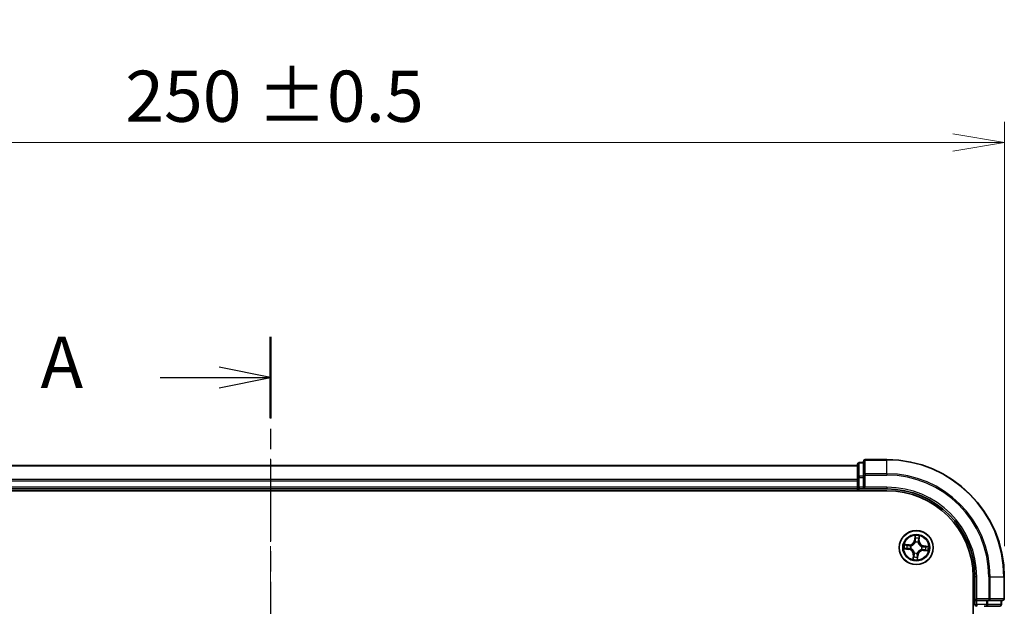
# Model space of a CAD drawing. Units: millimetres. Extents: x 0 to 5133, y 0 to 984.
# Drawn here: x 712 to 880, y 666 to 766 of the extents above; entities that cross this region are included whole.
import ezdxf

# ---------------------------------------------------------------- set-up
doc = ezdxf.new("R2010")
doc.units = ezdxf.units.MM
doc.linetypes.add('CHAIN', pattern=[0.3543, 0.2362, -0.0295, 0.0591, -0.0295])
for name, color, linetype, lineweight in [('Centerline (ISO)', 131, 'Continuous', 18), ('Dimension (ISO)', 7, 'Continuous', 18), ('Dimension (ISO) @ 1', 7, 'Continuous', 18), ('Section Line (ISO)', 7, 'CHAIN', 25), ('Visible (ISO)', 7, 'Continuous', 35), ('Visible Narrow (ISO)', 7, 'Continuous', 25)]:
    doc.layers.add(name, color=color, linetype=linetype, lineweight=lineweight)
doc.styles.add('Note Text (TK)', font='MS PGothic.ttf')
doc.dimstyles.new('Default - Method 1b (TK)', dxfattribs={"dimscale": 0.5, "dimtxt": 2.5, "dimasz": 2.5, "dimexe": 1, "dimexo": 1.5, "dimgap": 1, "dimtad": 1, "dimrnd": 1e-08, "dimdsep": 46, "dimtxsty": 'Note Text (TK)', "dimblk": 'OPEN', "dimcen": 0.09, "dimdle": 5, "dimclrd": 100, "dimclre": 100, "dimclrt": 7, "dimadec": 1, "dimazin": 1, "dimtfac": 1, "dimtmove": 0, "dimatfit": 3, "dimldrblk": 'OPEN', "dimfxl": 1, "dimtolj": 1, "dimlwd": -1, "dimlwe": -1, "dimarcsym": 0})

# ---------------------------------------------------------------- blocks, each defined once
blk = doc.blocks.new('2dTransSection12')
at = {"layer": 'Section Line (ISO)', "linetype": 'CHAIN', "ltscale": 16.836958}
blk.add_line((171.507, 211.36), (171.507, 141.776), dxfattribs=at)
at = {"layer": 'Section Line (ISO)', "linetype": 'Continuous', "lineweight": 50}
for p, q in [((171.507, 211.36), (171.507, 207.395)), ((171.507, 145.741), (171.507, 141.776))]:
    blk.add_line(p, q, dxfattribs=at)
at = {"layer": 'Section Line (ISO)', "linetype": 'Continuous'}
for p, q in [((171.507, 209.377), (169.007, 209.877)), ((166.129, 209.377), (169.007, 209.377)), ((169.007, 209.377), (171.507, 209.377)), ((169.007, 208.877), (171.507, 209.377)), ((171.507, 143.759), (169.007, 144.259)), ((166.129, 143.759), (169.007, 143.759)), ((169.007, 143.759), (171.507, 143.759)), ((169.007, 143.259), (171.507, 143.759))]:
    blk.add_line(p, q, dxfattribs=at)
at = {"layer": 'Section Line (ISO)', "char_height": 2.5, "attachment_point": 7, "style": 'Note Text (TK)'}
for insert in [(160.308, 208.091), (160.308, 142.472)]:
    blk.add_mtext('A', dxfattribs=dict(at, insert=insert))
blk = doc.blocks.new('_Open')
at = {"color": 0, "linetype": 'ByBlock', "lineweight": -2}
for p, q in [((-1, 0.167), (0, 0)), ((-1, -0.167), (0, 0)), ((0, 0), (-1, 0))]:
    blk.add_line(p, q, dxfattribs=at)
blk = doc.blocks.new('*D50')
at = {"layer": 'Defpoints', "color": 0}
for p in [(880.03, 744.89), (630.03, 670.83), (880.03, 670.83)]:
    blk.add_point(p, dxfattribs=at)
at = {"layer": 'Dimension (ISO)', "color": 100}
for p, q in [((630.03, 676.08), (630.03, 748.39)), ((880.03, 676.08), (880.03, 748.39)), ((638.78, 744.89), (871.28, 744.89))]:
    blk.add_line(p, q, dxfattribs=at)
at = {"layer": 'Dimension (ISO)', "color": 100, "xscale": 8.75, "yscale": 8.75, "zscale": 8.75, "rotation": 180}
blk.add_blockref('_Open', (630.03, 744.89), dxfattribs=at)
at = {"layer": 'Dimension (ISO)', "color": 100, "xscale": 8.75, "yscale": 8.75, "zscale": 8.75}
blk.add_blockref('_Open', (880.03, 744.89), dxfattribs=at)
at = {"layer": 'Dimension (ISO)', "color": 7, "insert": (730.27, 752.77), "char_height": 8.75, "attachment_point": 4, "style": 'Note Text (TK)'}
blk.add_mtext('\\A1;\\fMS PGothic|b0|i0;{\\H8.7150;250 ±0.5}', dxfattribs=at)

msp = doc.modelspace()

# ---------------------------------------------------------------- linework, layer by layer
at = {"layer": 'Centerline (ISO)', "linetype": 'CHAIN', "ltscale": 23.990969}
msp.add_line((755.0256, 690.9852), (755.0256, 489.7482), dxfattribs=at)
at = {"layer": 'Visible (ISO)'}
for p, q in [((855.0256, 689.8324), (655.0256, 689.8324)), ((855.0256, 690.0324), (855.0256, 687.791)), ((856.0256, 690.3324), (855.3256, 690.3324)), ((856.0256, 690.5324), (856.0256, 688.1919)), ((860.0256, 690.8324), (856.3256, 690.8324)), ((855.0256, 687.791), (855.0256, 687.4155)), ((856.0256, 688.1919), (856.0256, 687.791)), ((856.0256, 686.1324), (856.0256, 687.791)), ((855.0256, 687.4155), (855.0256, 687.1919)), ((855.0256, 687.1919), (855.0256, 686.1324)), ((855.0256, 686.1324), (855.0256, 685.8324)), ((856.0256, 685.8324), (856.3256, 686.1324)), ((856.0256, 686.1324), (856.0256, 685.8324)), ((650.0256, 685.5324), (860.0256, 685.5324)), ((655.0256, 685.8324), (855.0256, 685.8324)), ((855.0256, 685.8324), (855.0256, 685.5324)), ((855.3256, 685.8324), (856.0256, 685.8324)), ((856.0256, 685.8324), (860.0256, 685.8324)), ((874.7256, 670.8324), (874.7256, 510.8324)), ((875.0256, 670.8324), (875.0256, 666.8324)), ((880.0256, 667.1324), (880.0256, 670.8324)), ((875.3256, 667.1324), (875.0256, 666.8324)), ((875.0256, 666.8324), (875.0256, 666.1324)), ((875.0256, 666.8324), (875.3256, 666.8324)), ((876.9842, 666.8324), (875.3256, 666.8324)), ((876.9842, 666.8324), (877.385, 666.8324)), ((877.385, 666.8324), (879.7256, 666.8324)), ((879.5256, 666.1324), (879.5256, 666.8324)), ((876.6087, 665.8324), (876.9842, 665.8324)), ((876.9842, 665.8324), (879.2256, 665.8324))]:
    msp.add_line(p, q, dxfattribs=at)
msp.add_circle((865.0256, 675.8324), 2.9, dxfattribs=at)
for centre, radius, start, end in [((855.3256, 690.0324), 0.3, 90, 180), ((856.3256, 690.5324), 0.3, 90, 180), ((860.0256, 670.8324), 20, 0, 90), ((855.3256, 686.1324), 0.3, 180, 270), ((860.0256, 670.8324), 15, 0, 90), ((860.0256, 670.8324), 14.7, 0, 90), ((875.3256, 666.1324), 0.3, 180, 270), ((879.2256, 666.1324), 0.3, 270, 0), ((879.7256, 667.1324), 0.3, 270, 0)]:
    msp.add_arc(centre, radius, start, end, dxfattribs=at)
at = {"layer": 'Visible Narrow (ISO)'}
for p, q in [((655.0256, 689.7629), (855.0256, 689.7629)), ((855.3256, 690.3324), (855.3256, 690.2629)), ((855.3256, 688.0215), (855.3256, 690.2629)), ((855.3256, 690.2629), (856.0256, 690.2629)), ((856.3256, 690.8324), (856.3256, 690.7629)), ((856.3256, 688.4223), (856.3256, 690.7629)), ((856.3256, 690.7629), (860.0256, 690.7629)), ((860.0256, 690.7629), (860.0256, 690.8324)), ((860.0256, 688.4223), (860.0256, 690.7629)), ((855.0256, 687.791), (855.3256, 687.791)), ((855.3256, 688.0215), (855.3256, 687.791)), ((856.0256, 688.0215), (855.3256, 688.0215)), ((855.3256, 686.1324), (855.3256, 687.791)), ((855.3256, 687.791), (856.0256, 687.791)), ((856.0256, 688.1919), (856.3256, 688.1919)), ((856.3256, 688.4223), (856.3256, 688.1919)), ((860.0256, 688.4223), (856.3256, 688.4223)), ((856.3256, 686.1324), (856.3256, 688.1919)), ((856.3256, 688.1919), (860.0256, 688.1919)), ((860.0256, 688.4223), (860.0256, 688.1919)), ((855.0256, 687.4223), (655.0256, 687.4223)), ((655.0256, 687.1919), (855.0256, 687.1919)), ((855.0256, 686.1324), (655.0256, 686.1324)), ((855.0256, 686.1324), (855.3256, 686.1324)), ((855.3256, 686.1324), (855.3256, 685.8324)), ((856.0256, 686.1324), (855.3256, 686.1324)), ((860.0256, 686.1324), (856.3256, 686.1324)), ((860.0256, 686.1324), (860.0256, 685.8324)), ((855.3256, 685.5324), (855.3256, 685.8324)), ((864.8054, 677.8806), (864.7267, 677.105)), ((865.532, 677.0375), (865.5835, 677.8154)), ((863.8204, 676.3388), (863.0425, 676.3904)), ((863.3281, 676.3215), (863.8171, 676.2891)), ((863.8171, 676.2891), (863.8123, 676.2166)), ((863.8171, 676.2891), (863.8204, 676.3388)), ((864.1125, 676.1563), (864.1326, 676.1492)), ((864.7763, 677.1), (864.7267, 677.105)), ((864.7763, 677.1), (864.8257, 677.5876)), ((864.7763, 677.1), (864.8485, 677.0926)), ((864.8618, 676.7656), (864.8581, 676.7866)), ((865.3494, 676.7454), (865.3423, 676.7254)), ((865.4823, 677.0408), (865.4098, 677.0456)), ((865.5147, 677.5299), (865.4823, 677.0408)), ((865.4823, 677.0408), (865.532, 677.0375)), ((866.2931, 676.0817), (866.2858, 676.0094)), ((866.2931, 676.0817), (866.2982, 676.1312)), ((866.2931, 676.0817), (866.7808, 676.0322)), ((867.0738, 676.0526), (866.2982, 676.1312)), ((862.9773, 675.6122), (863.753, 675.5335)), ((863.758, 675.5831), (863.2704, 675.6325)), ((863.758, 675.5831), (863.753, 675.5335)), ((863.758, 675.5831), (863.7653, 675.6554)), ((864.0923, 675.6686), (864.0713, 675.6649)), ((864.5191, 674.6273), (864.4676, 673.8493)), ((864.5688, 674.624), (864.5191, 674.6273)), ((864.5364, 674.1349), (864.5688, 674.624)), ((864.5688, 674.624), (864.6413, 674.6192)), ((864.7017, 674.9193), (864.7088, 674.9394)), ((865.1893, 674.8992), (865.193, 674.8782)), ((865.2748, 674.5648), (865.2026, 674.5721)), ((865.2748, 674.5648), (865.2254, 674.0772)), ((865.2458, 673.7841), (865.3244, 674.5598)), ((865.2748, 674.5648), (865.3244, 674.5598)), ((865.9386, 675.5085), (865.9185, 675.5156)), ((865.9588, 675.9961), (865.9798, 675.9998)), ((866.234, 675.3756), (866.2307, 675.3259)), ((866.2307, 675.3259), (867.0086, 675.2744)), ((866.234, 675.3756), (866.2388, 675.4481)), ((866.723, 675.3433), (866.234, 675.3756)), ((875.3256, 670.8324), (875.0256, 670.8324)), ((875.3256, 667.1324), (875.3256, 670.8324)), ((877.385, 670.8324), (877.385, 667.1324)), ((877.6155, 670.8324), (877.385, 670.8324)), ((877.6155, 667.1324), (877.6155, 670.8324)), ((877.6155, 670.8324), (879.956, 670.8324)), ((879.956, 670.8324), (879.956, 667.1324)), ((879.956, 670.8324), (880.0256, 670.8324)), ((875.0256, 666.1324), (874.7256, 666.1324)), ((875.0256, 666.1324), (875.3256, 666.1324)), ((877.385, 667.1324), (875.3256, 667.1324)), ((875.3256, 666.1324), (875.3256, 666.8324)), ((876.9842, 666.1324), (875.3256, 666.1324)), ((875.3256, 666.1324), (875.3256, 665.8324)), ((876.9842, 666.8324), (876.9842, 666.1324)), ((876.9842, 666.1324), (876.9842, 665.8324)), ((876.9842, 666.1324), (877.2147, 666.1324)), ((877.2147, 666.1324), (877.2147, 666.8324)), ((879.456, 666.1324), (877.2147, 666.1324)), ((877.385, 667.1324), (877.385, 666.8324)), ((877.385, 667.1324), (877.6155, 667.1324)), ((879.956, 667.1324), (877.6155, 667.1324)), ((879.456, 666.8324), (879.456, 666.1324)), ((879.456, 666.1324), (879.5256, 666.1324)), ((879.956, 667.1324), (880.0256, 667.1324))]:
    msp.add_line(p, q, dxfattribs=at)
for radius in [2.8677, 2.3092, 2.1415]:
    msp.add_circle((865.0256, 675.8324), radius, dxfattribs=at)
for centre, radius, start, end in [((860.0256, 670.8324), 19.9305, 0, 90), ((860.0256, 670.8324), 17.59, 0, 90), ((860.0256, 670.8324), 17.3595, 0, 90), ((860.0256, 670.8324), 15.3, 0, 90), ((865.0256, 675.8324), 2.0601, 74.285155, 96.135991), ((865.0256, 675.8324), 2.0601, 164.285155, 186.135991), ((865.0256, 675.8324), 1.6122, 164.903052, 185.518094), ((863.8769, 677.1911), 0.904, 266.210573, 354.210573), ((863.8769, 677.1911), 0.8542, 266.210573, 354.210573), ((865.0256, 675.8324), 0.9688, 160.468617, 189.952529), ((865.0256, 675.8324), 0.9475, 160.468617, 189.952529), ((865.0256, 675.8324), 0.9688, 70.468617, 99.952529), ((865.0256, 675.8324), 0.9475, 70.468617, 99.952529), ((865.0256, 675.8324), 1.6122, 74.903052, 95.518094), ((866.3843, 676.9811), 0.904, 176.210573, 264.210573), ((866.3843, 676.9811), 0.8542, 176.210573, 264.210573), ((865.0256, 675.8324), 2.0601, 344.285155, 6.135991), ((863.6668, 674.6837), 0.8542, 356.210573, 84.210573), ((863.6668, 674.6837), 0.904, 356.210573, 84.210573), ((865.0256, 675.8324), 0.9688, 250.468617, 279.952529), ((865.0256, 675.8324), 0.9475, 250.468617, 279.952529), ((866.1742, 674.4736), 0.904, 86.210573, 174.210573), ((866.1742, 674.4736), 0.8542, 86.210573, 174.210573), ((865.0256, 675.8324), 0.9475, 340.468617, 9.952529), ((865.0256, 675.8324), 0.9688, 340.468617, 9.952529), ((865.0256, 675.8324), 1.6122, 344.903052, 5.518094), ((865.0256, 675.8324), 2.0601, 254.285155, 276.135991), ((865.0256, 675.8324), 1.6122, 254.903052, 275.518094)]:
    msp.add_arc(centre, radius, start, end, dxfattribs=at)
for centre, major_axis, ratio, start_param, end_param in [((855.3256, 690.0324), (-0.3, 0), 0.76822128, 4.71238898, 6.28318531), ((856.3256, 690.5324), (-0.3, 0), 0.76822128, 4.71238898, 6.28318531), ((855.3256, 687.791), (-0.3, 0), 0.76822128, 4.71238898, 6.28318531), ((856.3256, 688.1919), (-0.3, 0), 0.76822128, 4.71238898, 6.28318531), ((863.3248, 676.2718), (0.0062, 0.0496), 0.54850665, 0.10442473, 1.4996069), ((863.5123, 676.2406), (0.012, 0.0485), 0.89574018, 0.19731949, 1.55274262), ((863.8091, 676.1669), (0.012, 0.0485), 0.89572054, 0.1973017, 1.54834765), ((864.1547, 676.1413), (-0.0049, 0.0498), 0.87684641, 0.18229136, 1.17990219), ((864.1547, 676.1413), (-0.0109, 0.0488), 0.41070123, 0.09573579, 1.31868747), ((864.8659, 676.7425), (-0.0482, 0.0131), 0.87684642, 5.10328313, 6.10089396), ((864.8659, 676.7425), (-0.0463, 0.0188), 0.41070123, 4.96449783, 6.18744952), ((864.8748, 677.3925), (-0.0499, -0.0038), 0.89574018, 4.73044269, 6.08586581), ((864.8753, 677.5826), (-0.05, 0.0022), 0.54850665, 4.7835784, 6.17876057), ((864.8981, 677.0876), (-0.0499, -0.0038), 0.89572054, 4.73483766, 6.08588361), ((865.3345, 676.7032), (0.0488, 0.0109), 0.41070123, 0.09573579, 1.31868747), ((865.3345, 676.7032), (0.0498, 0.0049), 0.87684641, 0.18229136, 1.17990219), ((865.3601, 677.0489), (0.0485, -0.012), 0.89572054, 0.1973017, 1.54834765), ((865.4338, 677.3457), (0.0485, -0.012), 0.89574018, 0.19731949, 1.55274262), ((865.465, 677.5332), (0.0496, -0.0062), 0.54850665, 0.10442473, 1.4996069), ((865.9357, 675.9921), (0.0131, 0.0482), 0.87684642, 5.10328313, 6.10089396), ((865.9357, 675.9921), (0.0188, 0.0463), 0.41070123, 4.96449783, 6.18744952), ((866.5857, 675.9831), (-0.0038, 0.0499), 0.89574018, 4.73044269, 6.08586581), ((866.7757, 675.9827), (0.0022, 0.05), 0.54850665, 4.7835784, 6.17876057), ((863.2754, 675.6821), (-0.0022, -0.05), 0.54850665, 4.7835784, 6.17876057), ((863.4654, 675.6817), (0.0038, -0.0499), 0.89574018, 4.73044269, 6.08586581), ((863.7703, 675.7049), (0.0038, -0.0499), 0.89572054, 4.73483766, 6.08588361), ((864.1155, 675.6727), (-0.0131, -0.0482), 0.87684642, 5.10328313, 6.10089396), ((864.1155, 675.6727), (-0.0188, -0.0463), 0.41070123, 4.96449783, 6.18744952), ((864.691, 674.6159), (-0.0485, 0.012), 0.89572054, 0.1973017, 1.54834765), ((864.7166, 674.9615), (-0.0498, -0.0049), 0.87684641, 0.18229136, 1.17990219), ((864.7166, 674.9615), (-0.0488, -0.0109), 0.41070123, 0.09573579, 1.31868747), ((865.153, 674.5772), (0.0499, 0.0038), 0.89572054, 4.73483766, 6.08588361), ((865.1853, 674.9223), (0.0463, -0.0188), 0.41070123, 4.96449783, 6.18744952), ((865.1853, 674.9223), (0.0482, -0.0131), 0.87684642, 5.10328313, 6.10089396), ((865.8964, 675.5235), (0.0109, -0.0488), 0.41070123, 0.09573579, 1.31868747), ((865.8964, 675.5235), (0.0049, -0.0498), 0.87684641, 0.18229136, 1.17990219), ((866.2421, 675.4978), (-0.012, -0.0485), 0.89572054, 0.1973017, 1.54834765), ((866.2808, 675.9598), (-0.0038, 0.0499), 0.89572054, 4.73483766, 6.08588361), ((866.5388, 675.4242), (-0.012, -0.0485), 0.89574018, 0.19731949, 1.55274262), ((866.7263, 675.393), (-0.0062, -0.0496), 0.54850665, 0.10442473, 1.4996069), ((864.5861, 674.1316), (-0.0496, 0.0062), 0.54850665, 0.10442473, 1.4996069), ((864.6173, 674.3191), (-0.0485, 0.012), 0.89574018, 0.19731949, 1.55274262), ((865.1758, 674.0822), (0.05, -0.0022), 0.54850665, 4.7835784, 6.17876057), ((865.1763, 674.2723), (0.0499, 0.0038), 0.89574018, 4.73044269, 6.08586581), ((876.9842, 666.1324), (0, -0.3), 0.76822128, 0, 1.57079633), ((877.385, 667.1324), (0, -0.3), 0.76822128, 0, 1.57079633), ((879.2256, 666.1324), (0, -0.3), 0.76822128, 0, 1.57079633), ((879.7256, 667.1324), (0, -0.3), 0.76822128, 0, 1.57079633)]:
    msp.add_ellipse(centre, major_axis=major_axis, ratio=ratio, start_param=start_param, end_param=end_param, dxfattribs=at)
for points, knots in [([(864.8729, 677.61), (864.8738, 677.6251), (864.873, 677.6407), (864.8679, 677.6822), (864.8619, 677.7084), (864.848, 677.7584), (864.8403, 677.7822), (864.8235, 677.8309), (864.8144, 677.8559), (864.8054, 677.8806)], [0, 0, 0, 0, 0.0059340385, 0.0059340385, 0.0154285, 0.0154285, 0.0237449879, 0.0237449879, 0.0323943032, 0.0323943032, 0.0323943032, 0.0323943032]), ([(864.8054, 677.8806), (864.8087, 677.854), (864.812, 677.8271), (864.818, 677.7745), (864.8207, 677.7488), (864.8252, 677.6947), (864.8269, 677.6663), (864.8273, 677.6211), (864.8269, 677.6041), (864.8257, 677.5876)], [-0.0323943032, -0.0323943032, -0.0323943032, -0.0323943032, -0.0237449879, -0.0237449879, -0.0154285, -0.0154285, -0.0059340385, -0.0059340385, 0, 0, 0, 0]), ([(865.5835, 677.8154), (865.5677, 677.7875), (865.5516, 677.7593), (865.5176, 677.6954), (865.5003, 677.66), (865.48, 677.6029), (865.4742, 677.5811), (865.4719, 677.5599)], [-0.0003383294, -0.0003383294, -0.0003383294, -0.0003383294, 0.0102009359, 0.0102009359, 0.0236501899, 0.0236501899, 0.0320559737, 0.0320559737, 0.0320559737, 0.0320559737]), ([(865.5147, 677.5299), (865.5169, 677.5532), (865.5209, 677.5773), (865.5339, 677.6409), (865.5443, 677.6806), (865.5646, 677.7523), (865.5741, 677.7841), (865.5835, 677.8154)], [-0.0320559737, -0.0320559737, -0.0320559737, -0.0320559737, -0.0236501899, -0.0236501899, -0.0102009359, -0.0102009359, 0.0003383294, 0.0003383294, 0.0003383294, 0.0003383294]), ([(863.3281, 676.3215), (863.3048, 676.3237), (863.2806, 676.3277), (863.2171, 676.3407), (863.1774, 676.3511), (863.1056, 676.3715), (863.0739, 676.381), (863.0425, 676.3904)], [-0.0320559737, -0.0320559737, -0.0320559737, -0.0320559737, -0.0236501899, -0.0236501899, -0.0102009359, -0.0102009359, 0.0003383294, 0.0003383294, 0.0003383294, 0.0003383294]), ([(863.0425, 676.3904), (863.0704, 676.3745), (863.0986, 676.3585), (863.1625, 676.3244), (863.1979, 676.3071), (863.2551, 676.2868), (863.2769, 676.281), (863.2981, 676.2787)], [-0.0003383294, -0.0003383294, -0.0003383294, -0.0003383294, 0.0102009359, 0.0102009359, 0.0236501899, 0.0236501899, 0.0320559737, 0.0320559737, 0.0320559737, 0.0320559737]), ([(863.2981, 676.2787), (863.3344, 676.2748), (863.3676, 676.2705), (863.4254, 676.2616), (863.4499, 676.257), (863.469, 676.2523)], [-0.0289828459, -0.0289828459, -0.0289828459, -0.0289828459, -0.0145850634, -0.0145850634, 0, 0, 0, 0]), ([(863.5156, 676.2903), (863.4946, 676.2955), (863.4676, 676.3009), (863.4042, 676.3114), (863.3679, 676.3166), (863.3281, 676.3215)], [0, 0, 0, 0, 0.0145850634, 0.0145850634, 0.0289828459, 0.0289828459, 0.0289828459, 0.0289828459]), ([(863.469, 676.2523), (863.5185, 676.24), (863.568, 676.2278), (863.6669, 676.2033), (863.7164, 676.1911), (863.7659, 676.1788)], [-0.0687798542, -0.0687798542, -0.0687798542, -0.0687798542, -0.0343899271, -0.0343899271, 0, 0, 0, 0]), ([(863.8123, 676.2166), (863.7629, 676.2289), (863.7134, 676.2412), (863.6145, 676.2658), (863.565, 676.278), (863.5156, 676.2903)], [0, 0, 0, 0, 0.0343899271, 0.0343899271, 0.0687798542, 0.0687798542, 0.0687798542, 0.0687798542]), ([(863.7659, 676.1788), (863.8365, 676.1613), (863.9091, 676.1514), (864.026, 676.1492), (864.0686, 676.1511), (864.1125, 676.1563)], [-0.0982412545, -0.0982412545, -0.0982412545, -0.0982412545, -0.0491206273, -0.0491206273, -0.0217758941, -0.0217758941, -0.0217758941, -0.0217758941]), ([(864.142, 676.1895), (864.1003, 676.1857), (864.0598, 676.1848), (863.9486, 676.189), (863.8795, 676.1993), (863.8123, 676.2166)], [0.0217758941, 0.0217758941, 0.0217758941, 0.0217758941, 0.0491206273, 0.0491206273, 0.0982412545, 0.0982412545, 0.0982412545, 0.0982412545]), ([(864.1326, 676.1492), (864.1489, 676.153), (864.1651, 676.1572), (864.2638, 676.1856), (864.3462, 676.2205), (864.4757, 676.2978), (864.5245, 676.3326), (864.5701, 676.3711), (864.6157, 676.4097), (864.6581, 676.452), (864.7559, 676.5669), (864.804, 676.6423), (864.8484, 676.7349), (864.8553, 676.7502), (864.8618, 676.7656)], [-0.174866013, -0.174866013, -0.174866013, -0.174866013, -0.16940495, -0.16940495, -0.141674077, -0.141674077, -0.124342281, -0.124342281, -0.124342281, -0.107010485, -0.107010485, -0.079279611, -0.079279611, -0.073818549, -0.073818549, -0.073818549, -0.073818549]), ([(864.8205, 676.7631), (864.8146, 676.7484), (864.8082, 676.7338), (864.7675, 676.6456), (864.7235, 676.5741), (864.634, 676.4662), (864.5952, 676.4269), (864.5531, 676.3912), (864.511, 676.3556), (864.4657, 676.3239), (864.3444, 676.2536), (864.2666, 676.2222), (864.1729, 676.1967), (864.1574, 676.1929), (864.142, 676.1895)], [0.073818549, 0.073818549, 0.073818549, 0.073818549, 0.079279611, 0.079279611, 0.107010485, 0.107010485, 0.124342281, 0.124342281, 0.124342281, 0.141674077, 0.141674077, 0.16940495, 0.16940495, 0.174866013, 0.174866013, 0.174866013, 0.174866013]), ([(864.8485, 677.0926), (864.8544, 677.0235), (864.8532, 676.9537), (864.8388, 676.8433), (864.8312, 676.8035), (864.8205, 676.7631)], [0, 0, 0, 0, 0.0491206273, 0.0491206273, 0.0764653604, 0.0764653604, 0.0764653604, 0.0764653604]), ([(864.8257, 677.5876), (864.824, 677.5472), (864.823, 677.5103), (864.8229, 677.4462), (864.8236, 677.4189), (864.8253, 677.3975)], [0, 0, 0, 0, 0.014491423, 0.014491423, 0.0289828459, 0.0289828459, 0.0289828459, 0.0289828459]), ([(864.8253, 677.3975), (864.8292, 677.3467), (864.833, 677.2959), (864.8408, 677.1943), (864.8447, 677.1434), (864.8485, 677.0926)], [0, 0, 0, 0, 0.0343899271, 0.0343899271, 0.0687798542, 0.0687798542, 0.0687798542, 0.0687798542]), ([(864.8581, 676.7866), (864.8705, 676.829), (864.8795, 676.8707), (864.8968, 676.9864), (864.899, 677.0596), (864.8936, 677.1322)], [-0.0764653604, -0.0764653604, -0.0764653604, -0.0764653604, -0.0491206273, -0.0491206273, 0, 0, 0, 0]), ([(864.8705, 677.4371), (864.8691, 677.4566), (864.8686, 677.4814), (864.8694, 677.5397), (864.8708, 677.5733), (864.8729, 677.61)], [-0.0289828459, -0.0289828459, -0.0289828459, -0.0289828459, -0.014491423, -0.014491423, 0, 0, 0, 0]), ([(864.8936, 677.1322), (864.8897, 677.183), (864.8859, 677.2338), (864.8782, 677.3355), (864.8744, 677.3863), (864.8705, 677.4371)], [-0.0687798542, -0.0687798542, -0.0687798542, -0.0687798542, -0.0343899271, -0.0343899271, 0, 0, 0, 0]), ([(865.3423, 676.7254), (865.3461, 676.7091), (865.3504, 676.6928), (865.3788, 676.5941), (865.4137, 676.5118), (865.491, 676.3822), (865.5257, 676.3335), (865.5643, 676.2878), (865.6029, 676.2422), (865.6452, 676.1999), (865.7601, 676.1021), (865.8354, 676.0539), (865.928, 676.0095), (865.9434, 676.0026), (865.9588, 675.9961)], [-0.174866013, -0.174866013, -0.174866013, -0.174866013, -0.16940495, -0.16940495, -0.141674077, -0.141674077, -0.124342281, -0.124342281, -0.124342281, -0.107010485, -0.107010485, -0.079279611, -0.079279611, -0.073818549, -0.073818549, -0.073818549, -0.073818549]), ([(865.372, 677.0921), (865.3545, 677.0214), (865.3446, 676.9488), (865.3424, 676.8319), (865.3443, 676.7893), (865.3494, 676.7454)], [-0.0982412545, -0.0982412545, -0.0982412545, -0.0982412545, -0.0491206273, -0.0491206273, -0.0217758941, -0.0217758941, -0.0217758941, -0.0217758941]), ([(865.4455, 677.3889), (865.4332, 677.3395), (865.421, 677.29), (865.3965, 677.191), (865.3842, 677.1416), (865.372, 677.0921)], [-0.0687798542, -0.0687798542, -0.0687798542, -0.0687798542, -0.0343899271, -0.0343899271, 0, 0, 0, 0]), ([(865.3826, 676.716), (865.3788, 676.7577), (865.3779, 676.7982), (865.3821, 676.9094), (865.3925, 676.9784), (865.4098, 677.0456)], [0.0217758941, 0.0217758941, 0.0217758941, 0.0217758941, 0.0491206273, 0.0491206273, 0.0982412545, 0.0982412545, 0.0982412545, 0.0982412545]), ([(865.9562, 676.0374), (865.9416, 676.0434), (865.927, 676.0497), (865.8388, 676.0904), (865.7673, 676.1344), (865.6594, 676.2239), (865.62, 676.2627), (865.5844, 676.3048), (865.5488, 676.347), (865.5171, 676.3922), (865.4468, 676.5135), (865.4153, 676.5914), (865.3898, 676.6851), (865.386, 676.7005), (865.3826, 676.716)], [0.073818549, 0.073818549, 0.073818549, 0.073818549, 0.079279611, 0.079279611, 0.107010485, 0.107010485, 0.124342281, 0.124342281, 0.124342281, 0.141674077, 0.141674077, 0.16940495, 0.16940495, 0.174866013, 0.174866013, 0.174866013, 0.174866013]), ([(865.4098, 677.0456), (865.4221, 677.0951), (865.4344, 677.1445), (865.4589, 677.2435), (865.4712, 677.2929), (865.4835, 677.3424)], [0, 0, 0, 0, 0.0343899271, 0.0343899271, 0.0687798542, 0.0687798542, 0.0687798542, 0.0687798542]), ([(865.4719, 677.5599), (865.4679, 677.5235), (865.4637, 677.4904), (865.4548, 677.4326), (865.4501, 677.408), (865.4455, 677.3889)], [-0.0289828459, -0.0289828459, -0.0289828459, -0.0289828459, -0.0145850634, -0.0145850634, 0, 0, 0, 0]), ([(865.4835, 677.3424), (865.4887, 677.3634), (865.494, 677.3903), (865.5046, 677.4537), (865.5097, 677.49), (865.5147, 677.5299)], [0, 0, 0, 0, 0.0145850634, 0.0145850634, 0.0289828459, 0.0289828459, 0.0289828459, 0.0289828459]), ([(866.2858, 676.0094), (866.2167, 676.0035), (866.1468, 676.0048), (866.0365, 676.0191), (865.9967, 676.0268), (865.9562, 676.0374)], [0, 0, 0, 0, 0.0491206273, 0.0491206273, 0.0764653604, 0.0764653604, 0.0764653604, 0.0764653604]), ([(866.5907, 676.0327), (866.5399, 676.0288), (866.4891, 676.0249), (866.3874, 676.0172), (866.3366, 676.0133), (866.2858, 676.0094)], [0, 0, 0, 0, 0.0343899271, 0.0343899271, 0.0687798542, 0.0687798542, 0.0687798542, 0.0687798542]), ([(866.7808, 676.0322), (866.7404, 676.034), (866.7035, 676.0349), (866.6394, 676.0351), (866.6121, 676.0343), (866.5907, 676.0327)], [0, 0, 0, 0, 0.014491423, 0.014491423, 0.0289828459, 0.0289828459, 0.0289828459, 0.0289828459]), ([(867.0738, 676.0526), (867.0471, 676.0493), (867.0202, 676.0459), (866.9676, 676.0399), (866.942, 676.0372), (866.8879, 676.0328), (866.8594, 676.0311), (866.8143, 676.0306), (866.7972, 676.031), (866.7808, 676.0322)], [-0.0323943032, -0.0323943032, -0.0323943032, -0.0323943032, -0.0237449879, -0.0237449879, -0.0154285, -0.0154285, -0.0059340385, -0.0059340385, 0, 0, 0, 0]), ([(866.8032, 675.985), (866.8183, 675.9842), (866.8339, 675.9849), (866.8754, 675.99), (866.9016, 675.996), (866.9516, 676.01), (866.9754, 676.0177), (867.0241, 676.0345), (867.0491, 676.0436), (867.0738, 676.0526)], [0, 0, 0, 0, 0.0059340385, 0.0059340385, 0.0154285, 0.0154285, 0.0237449879, 0.0237449879, 0.0323943032, 0.0323943032, 0.0323943032, 0.0323943032]), ([(863.2479, 675.6797), (863.2329, 675.6806), (863.2172, 675.6798), (863.1757, 675.6748), (863.1495, 675.6688), (863.0995, 675.6548), (863.0757, 675.6471), (863.027, 675.6303), (863.002, 675.6212), (862.9773, 675.6122)], [0, 0, 0, 0, 0.0059340385, 0.0059340385, 0.0154285, 0.0154285, 0.0237449879, 0.0237449879, 0.0323943032, 0.0323943032, 0.0323943032, 0.0323943032]), ([(862.9773, 675.6122), (863.004, 675.6155), (863.0309, 675.6189), (863.0835, 675.6249), (863.1091, 675.6275), (863.1633, 675.632), (863.1917, 675.6337), (863.2368, 675.6341), (863.2539, 675.6337), (863.2704, 675.6325)], [-0.0323943032, -0.0323943032, -0.0323943032, -0.0323943032, -0.0237449879, -0.0237449879, -0.0154285, -0.0154285, -0.0059340385, -0.0059340385, 0, 0, 0, 0]), ([(863.4209, 675.6774), (863.4014, 675.6759), (863.3766, 675.6754), (863.3182, 675.6763), (863.2846, 675.6776), (863.2479, 675.6797)], [-0.0289828459, -0.0289828459, -0.0289828459, -0.0289828459, -0.014491423, -0.014491423, 0, 0, 0, 0]), ([(863.2704, 675.6325), (863.3107, 675.6308), (863.3476, 675.6298), (863.4117, 675.6297), (863.439, 675.6305), (863.4604, 675.6321)], [0, 0, 0, 0, 0.014491423, 0.014491423, 0.0289828459, 0.0289828459, 0.0289828459, 0.0289828459]), ([(863.7258, 675.7004), (863.675, 675.6966), (863.6241, 675.6927), (863.5225, 675.6851), (863.4717, 675.6812), (863.4209, 675.6774)], [-0.0687798542, -0.0687798542, -0.0687798542, -0.0687798542, -0.0343899271, -0.0343899271, 0, 0, 0, 0]), ([(863.4604, 675.6321), (863.5112, 675.636), (863.562, 675.6399), (863.6637, 675.6476), (863.7145, 675.6515), (863.7653, 675.6554)], [0, 0, 0, 0, 0.0343899271, 0.0343899271, 0.0687798542, 0.0687798542, 0.0687798542, 0.0687798542]), ([(864.0713, 675.6649), (864.0289, 675.6773), (863.9872, 675.6863), (863.8716, 675.7036), (863.7984, 675.7059), (863.7258, 675.7004)], [-0.0764653604, -0.0764653604, -0.0764653604, -0.0764653604, -0.0491206273, -0.0491206273, 0, 0, 0, 0]), ([(863.7653, 675.6554), (863.8344, 675.6613), (863.9043, 675.66), (864.0146, 675.6456), (864.0544, 675.638), (864.0949, 675.6273)], [0, 0, 0, 0, 0.0491206273, 0.0491206273, 0.0764653604, 0.0764653604, 0.0764653604, 0.0764653604]), ([(864.7088, 674.9394), (864.705, 674.9557), (864.7007, 674.972), (864.6723, 675.0707), (864.6374, 675.153), (864.5601, 675.2826), (864.5254, 675.3313), (864.4868, 675.3769), (864.4482, 675.4226), (864.4059, 675.4649), (864.291, 675.5627), (864.2157, 675.6109), (864.1231, 675.6553), (864.1077, 675.6622), (864.0923, 675.6686)], [-0.174866013, -0.174866013, -0.174866013, -0.174866013, -0.16940495, -0.16940495, -0.141674077, -0.141674077, -0.124342281, -0.124342281, -0.124342281, -0.107010485, -0.107010485, -0.079279611, -0.079279611, -0.073818549, -0.073818549, -0.073818549, -0.073818549]), ([(864.0949, 675.6273), (864.1095, 675.6214), (864.1241, 675.6151), (864.2123, 675.5744), (864.2838, 675.5304), (864.3917, 675.4408), (864.4311, 675.4021), (864.4667, 675.3599), (864.5023, 675.3178), (864.534, 675.2725), (864.6043, 675.1513), (864.6358, 675.0734), (864.6613, 674.9797), (864.6651, 674.9643), (864.6685, 674.9488)], [0.073818549, 0.073818549, 0.073818549, 0.073818549, 0.079279611, 0.079279611, 0.107010485, 0.107010485, 0.124342281, 0.124342281, 0.124342281, 0.141674077, 0.141674077, 0.16940495, 0.16940495, 0.174866013, 0.174866013, 0.174866013, 0.174866013]), ([(864.6413, 674.6192), (864.629, 674.5697), (864.6167, 674.5202), (864.5922, 674.4213), (864.5799, 674.3719), (864.5676, 674.3224)], [0, 0, 0, 0, 0.0343899271, 0.0343899271, 0.0687798542, 0.0687798542, 0.0687798542, 0.0687798542]), ([(864.6057, 674.2759), (864.6179, 674.3253), (864.6302, 674.3748), (864.6546, 674.4737), (864.6669, 674.5232), (864.6791, 674.5727)], [-0.0687798542, -0.0687798542, -0.0687798542, -0.0687798542, -0.0343899271, -0.0343899271, 0, 0, 0, 0]), ([(864.6685, 674.9488), (864.6723, 674.9071), (864.6732, 674.8666), (864.669, 674.7554), (864.6586, 674.6864), (864.6413, 674.6192)], [0.0217758941, 0.0217758941, 0.0217758941, 0.0217758941, 0.0491206273, 0.0491206273, 0.0982412545, 0.0982412545, 0.0982412545, 0.0982412545]), ([(864.6791, 674.5727), (864.6966, 674.6434), (864.7065, 674.7159), (864.7087, 674.8328), (864.7068, 674.8754), (864.7017, 674.9193)], [-0.0982412545, -0.0982412545, -0.0982412545, -0.0982412545, -0.0491206273, -0.0491206273, -0.0217758941, -0.0217758941, -0.0217758941, -0.0217758941]), ([(865.193, 674.8782), (865.1806, 674.8357), (865.1717, 674.794), (865.1543, 674.6784), (865.1521, 674.6052), (865.1575, 674.5326)], [-0.0764653604, -0.0764653604, -0.0764653604, -0.0764653604, -0.0491206273, -0.0491206273, 0, 0, 0, 0]), ([(865.1575, 674.5326), (865.1614, 674.4818), (865.1652, 674.431), (865.1729, 674.3293), (865.1767, 674.2785), (865.1806, 674.2277)], [-0.0687798542, -0.0687798542, -0.0687798542, -0.0687798542, -0.0343899271, -0.0343899271, 0, 0, 0, 0]), ([(865.9185, 675.5156), (865.9023, 675.5118), (865.886, 675.5076), (865.7873, 675.4792), (865.705, 675.4442), (865.5754, 675.3669), (865.5266, 675.3322), (865.481, 675.2936), (865.4354, 675.2551), (865.393, 675.2128), (865.2952, 675.0979), (865.2471, 675.0225), (865.2027, 674.9299), (865.1958, 674.9146), (865.1893, 674.8992)], [-0.174866013, -0.174866013, -0.174866013, -0.174866013, -0.16940495, -0.16940495, -0.141674077, -0.141674077, -0.124342281, -0.124342281, -0.124342281, -0.107010485, -0.107010485, -0.079279611, -0.079279611, -0.073818549, -0.073818549, -0.073818549, -0.073818549]), ([(865.2026, 674.5721), (865.1967, 674.6413), (865.1979, 674.7111), (865.2123, 674.8214), (865.2199, 674.8612), (865.2306, 674.9017)], [0, 0, 0, 0, 0.0491206273, 0.0491206273, 0.0764653604, 0.0764653604, 0.0764653604, 0.0764653604]), ([(865.2258, 674.2672), (865.222, 674.3181), (865.2181, 674.3689), (865.2103, 674.4705), (865.2064, 674.5213), (865.2026, 674.5721)], [0, 0, 0, 0, 0.0343899271, 0.0343899271, 0.0687798542, 0.0687798542, 0.0687798542, 0.0687798542]), ([(865.2306, 674.9017), (865.2366, 674.9164), (865.2429, 674.931), (865.2836, 675.0191), (865.3276, 675.0907), (865.4171, 675.1985), (865.4559, 675.2379), (865.498, 675.2735), (865.5401, 675.3091), (865.5854, 675.3408), (865.7067, 675.4111), (865.7845, 675.4426), (865.8782, 675.4681), (865.8937, 675.4719), (865.9091, 675.4753)], [0.073818549, 0.073818549, 0.073818549, 0.073818549, 0.079279611, 0.079279611, 0.107010485, 0.107010485, 0.124342281, 0.124342281, 0.124342281, 0.141674077, 0.141674077, 0.16940495, 0.16940495, 0.174866013, 0.174866013, 0.174866013, 0.174866013]), ([(865.9091, 675.4753), (865.9508, 675.4791), (865.9913, 675.48), (866.1025, 675.4758), (866.1716, 675.4654), (866.2388, 675.4481)], [0.0217758941, 0.0217758941, 0.0217758941, 0.0217758941, 0.0491206273, 0.0491206273, 0.0982412545, 0.0982412545, 0.0982412545, 0.0982412545]), ([(866.2852, 675.486), (866.2146, 675.5034), (866.142, 675.5134), (866.0251, 675.5155), (865.9825, 675.5137), (865.9386, 675.5085)], [-0.0982412545, -0.0982412545, -0.0982412545, -0.0982412545, -0.0491206273, -0.0491206273, -0.0217758941, -0.0217758941, -0.0217758941, -0.0217758941]), ([(865.9798, 675.9998), (866.0222, 675.9874), (866.0639, 675.9785), (866.1795, 675.9612), (866.2527, 675.9589), (866.3253, 675.9644)], [-0.0764653604, -0.0764653604, -0.0764653604, -0.0764653604, -0.0491206273, -0.0491206273, 0, 0, 0, 0]), ([(866.2388, 675.4481), (866.2882, 675.4359), (866.3377, 675.4236), (866.4366, 675.399), (866.4861, 675.3867), (866.5356, 675.3745)], [0, 0, 0, 0, 0.0343899271, 0.0343899271, 0.0687798542, 0.0687798542, 0.0687798542, 0.0687798542]), ([(866.5821, 675.4125), (866.5326, 675.4247), (866.4831, 675.437), (866.3842, 675.4615), (866.3347, 675.4737), (866.2852, 675.486)], [-0.0687798542, -0.0687798542, -0.0687798542, -0.0687798542, -0.0343899271, -0.0343899271, 0, 0, 0, 0]), ([(866.3253, 675.9644), (866.3762, 675.9682), (866.427, 675.972), (866.5286, 675.9797), (866.5794, 675.9836), (866.6303, 675.9874)], [-0.0687798542, -0.0687798542, -0.0687798542, -0.0687798542, -0.0343899271, -0.0343899271, 0, 0, 0, 0]), ([(866.5356, 675.3745), (866.5565, 675.3692), (866.5835, 675.3639), (866.6469, 675.3534), (866.6832, 675.3482), (866.723, 675.3433)], [0, 0, 0, 0, 0.0145850634, 0.0145850634, 0.0289828459, 0.0289828459, 0.0289828459, 0.0289828459]), ([(866.753, 675.3861), (866.7167, 675.39), (866.6836, 675.3943), (866.6257, 675.4032), (866.6012, 675.4078), (866.5821, 675.4125)], [-0.0289828459, -0.0289828459, -0.0289828459, -0.0289828459, -0.0145850634, -0.0145850634, 0, 0, 0, 0]), ([(866.6303, 675.9874), (866.6497, 675.9888), (866.6745, 675.9893), (866.7329, 675.9885), (866.7665, 675.9872), (866.8032, 675.985)], [-0.0289828459, -0.0289828459, -0.0289828459, -0.0289828459, -0.014491423, -0.014491423, 0, 0, 0, 0]), ([(866.723, 675.3433), (866.7463, 675.341), (866.7705, 675.3371), (866.834, 675.3241), (866.8737, 675.3136), (866.9455, 675.2933), (866.9772, 675.2838), (867.0086, 675.2744)], [-0.0320559737, -0.0320559737, -0.0320559737, -0.0320559737, -0.0236501899, -0.0236501899, -0.0102009359, -0.0102009359, 0.0003383294, 0.0003383294, 0.0003383294, 0.0003383294]), ([(867.0086, 675.2744), (866.9807, 675.2903), (866.9525, 675.3063), (866.8886, 675.3404), (866.8532, 675.3577), (866.7961, 675.3779), (866.7742, 675.3837), (866.753, 675.3861)], [-0.0003383294, -0.0003383294, -0.0003383294, -0.0003383294, 0.0102009359, 0.0102009359, 0.0236501899, 0.0236501899, 0.0320559737, 0.0320559737, 0.0320559737, 0.0320559737]), ([(864.5364, 674.1349), (864.5342, 674.1116), (864.5302, 674.0875), (864.5173, 674.0239), (864.5068, 673.9842), (864.4865, 673.9124), (864.477, 673.8807), (864.4676, 673.8493)], [-0.0320559737, -0.0320559737, -0.0320559737, -0.0320559737, -0.0236501899, -0.0236501899, -0.0102009359, -0.0102009359, 0.0003383294, 0.0003383294, 0.0003383294, 0.0003383294]), ([(864.4676, 673.8493), (864.4834, 673.8772), (864.4995, 673.9054), (864.5335, 673.9694), (864.5509, 674.0048), (864.5711, 674.0619), (864.5769, 674.0837), (864.5792, 674.1049)], [-0.0003383294, -0.0003383294, -0.0003383294, -0.0003383294, 0.0102009359, 0.0102009359, 0.0236501899, 0.0236501899, 0.0320559737, 0.0320559737, 0.0320559737, 0.0320559737]), ([(864.5676, 674.3224), (864.5624, 674.3014), (864.5571, 674.2745), (864.5465, 674.2111), (864.5414, 674.1747), (864.5364, 674.1349)], [0, 0, 0, 0, 0.0145850634, 0.0145850634, 0.0289828459, 0.0289828459, 0.0289828459, 0.0289828459]), ([(864.5792, 674.1049), (864.5832, 674.1413), (864.5874, 674.1744), (864.5963, 674.2322), (864.601, 674.2568), (864.6057, 674.2759)], [-0.0289828459, -0.0289828459, -0.0289828459, -0.0289828459, -0.0145850634, -0.0145850634, 0, 0, 0, 0]), ([(865.1782, 674.0547), (865.1773, 674.0397), (865.1781, 674.0241), (865.1832, 673.9826), (865.1892, 673.9563), (865.2032, 673.9063), (865.2109, 673.8826), (865.2276, 673.8338), (865.2367, 673.8089), (865.2458, 673.7841)], [0, 0, 0, 0, 0.0059340385, 0.0059340385, 0.0154285, 0.0154285, 0.0237449879, 0.0237449879, 0.0323943032, 0.0323943032, 0.0323943032, 0.0323943032]), ([(865.1806, 674.2277), (865.182, 674.2082), (865.1825, 674.1834), (865.1817, 674.125), (865.1804, 674.0915), (865.1782, 674.0547)], [-0.0289828459, -0.0289828459, -0.0289828459, -0.0289828459, -0.014491423, -0.014491423, 0, 0, 0, 0]), ([(865.2458, 673.7841), (865.2424, 673.8108), (865.2391, 673.8377), (865.2331, 673.8903), (865.2304, 673.916), (865.2259, 673.9701), (865.2243, 673.9985), (865.2238, 674.0437), (865.2242, 674.0607), (865.2254, 674.0772)], [-0.0323943032, -0.0323943032, -0.0323943032, -0.0323943032, -0.0237449879, -0.0237449879, -0.0154285, -0.0154285, -0.0059340385, -0.0059340385, 0, 0, 0, 0]), ([(865.2254, 674.0772), (865.2272, 674.1175), (865.2281, 674.1544), (865.2283, 674.2186), (865.2275, 674.2458), (865.2258, 674.2672)], [0, 0, 0, 0, 0.014491423, 0.014491423, 0.0289828459, 0.0289828459, 0.0289828459, 0.0289828459])]:
    msp.add_open_spline(points, degree=3, knots=knots, dxfattribs=at)

# ---------------------------------------------------------------- block references
at = {"layer": 'Section Line (ISO)', "xscale": 3.5, "yscale": 3.5, "zscale": 3.5}
msp.add_blockref('2dTransSection12', (154.75, -28), dxfattribs=at)

# ---------------------------------------------------------------- dimensions: what is measured, and where the dimension line sits
at = {"layer": 'Dimension (ISO) @ 1', "color": 100}
dim = msp.add_linear_dim(base=(880.0256, 744.8853), p1=(630.0256, 670.8324), p2=(880.0256, 670.8324), angle=180, text='\\fMS PGothic|b0|i0;{\\H8.7150;<> ±0.5}', dimstyle='Default - Method 1b (TK)', override={"dimscale": 1, "dimtxt": 8.75, "dimasz": 8.75, "dimexe": 3.5, "dimexo": 5.25, "dimgap": 3.5, "dimdec": 2, "dimcen": 0.315, "dimtol": 0, "dimlim": 0, "dimtp": 0, "dimtm": 0, "dimtdec": 2, "dimtix": 0, "dimtofl": 0, "dimtmove": 0, "dimatfit": 1}, dxfattribs=at)
dim.commit()
dim.dimension.update_dxf_attribs({"geometry": '*D50', "text_midpoint": (755.0256, 744.8853), "dimtype": 128})

doc.saveas('drawing.dxf')
